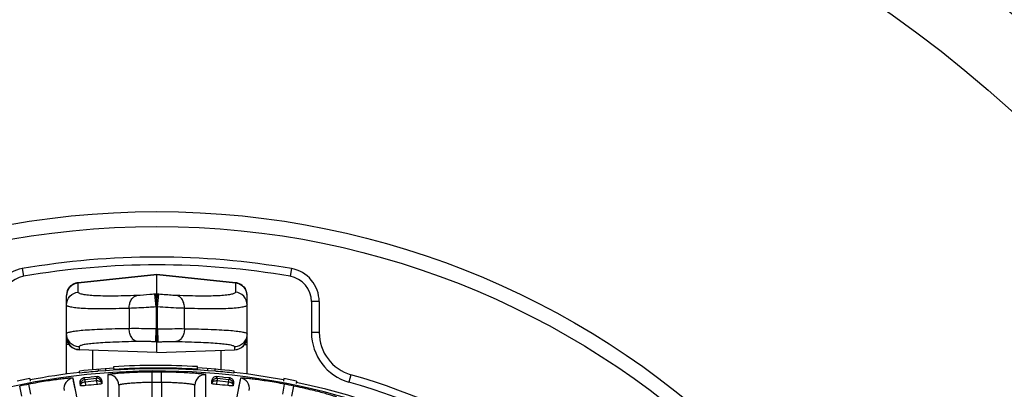
# Model space of a CAD drawing. Units: millimetres. Extents: x 0 to 841, y 0 to 594.
# Drawn here: x 406 to 445, y 290 to 304 of the extents above; entities that cross this region are included whole.
import ezdxf

# ---------------------------------------------------------------- set-up
doc = ezdxf.new("R2010")
doc.units = ezdxf.units.MM
doc.header["$LTSCALE"] = 46.255
doc.layers.get('0').update_dxf_attribs({"linetype": 'CONTINUOUS'})
doc.layers.add('A_STD', color=7, linetype='CONTINUOUS')

msp = doc.modelspace()

# ---------------------------------------------------------------- linework, layer by layer
at = {"color": 7, "linetype": 'Continuous'}
for p, q in [((406.465, 294.203), (406.516, 293.907)), ((416.906, 294.203), (416.855, 293.907)), ((411.686, 293.977), (408.633, 293.656)), ((408.633, 293.653), (411.686, 293.975)), ((411.685, 293.22), (411.686, 293.975)), ((411.686, 293.975), (411.686, 293.977)), ((414.737, 293.656), (411.686, 293.977)), ((411.686, 293.975), (414.737, 293.654)), ((408.633, 293.653), (408.633, 293.656)), ((408.633, 293.656), (408.633, 293.656)), ((408.633, 293.295), (408.633, 293.653)), ((414.737, 293.656), (414.738, 293.656)), ((414.738, 293.656), (414.737, 293.653)), ((414.737, 293.654), (414.737, 293.295)), ((408.185, 290.113), (408.185, 293.158)), ((411.661, 293.218), (411.605, 293.212)), ((411.657, 292.716), (411.605, 293.212)), ((411.685, 293.22), (411.661, 293.218)), ((411.685, 292.985), (411.661, 293.218)), ((411.71, 293.218), (411.685, 293.22)), ((411.685, 292.986), (411.71, 293.218)), ((411.765, 293.212), (411.71, 293.218)), ((411.713, 292.716), (411.765, 293.212)), ((415.185, 291.557), (415.185, 293.159)), ((410.613, 292.662), (410.613, 291.874)), ((411.685, 292.719), (411.657, 292.716)), ((411.657, 292.716), (411.657, 291.864)), ((411.713, 292.716), (411.685, 292.719)), ((411.713, 291.864), (411.713, 292.716)), ((412.758, 291.874), (412.758, 292.662)), ((417.985, 292.921), (417.685, 292.921)), ((417.685, 292.921), (417.685, 291.723)), ((417.985, 292.921), (417.985, 291.723)), ((411.64, 291.365), (411.657, 291.864)), ((411.685, 291.863), (411.657, 291.864)), ((411.685, 291.863), (411.713, 291.864)), ((411.685, 290.952), (411.685, 291.863)), ((411.713, 291.864), (411.73, 291.365)), ((415.185, 290.11), (415.185, 291.543)), ((417.985, 291.723), (417.685, 291.723)), ((408.279, 291.265), (408.185, 291.265)), ((408.668, 291.172), (408.668, 291.058)), ((411.685, 291.363), (411.64, 291.365)), ((411.685, 291.363), (411.73, 291.365)), ((414.703, 291.172), (414.703, 291.058)), ((415.09, 291.265), (415.185, 291.265)), ((415.185, 291.265), (415.185, 291.368)), ((408.668, 291.057), (408.668, 291.058)), ((411.685, 290.952), (408.668, 291.058)), ((411.685, 290.952), (408.668, 291.057)), ((409.185, 291.039), (409.185, 290.28)), ((411.685, 290.952), (414.703, 291.058)), ((411.685, 290.952), (414.703, 291.057)), ((411.685, 290.952), (411.685, 290.952)), ((414.185, 290.28), (414.185, 291.039)), ((414.703, 291.058), (414.703, 291.057)), ((410.009, 290.395), (410.015, 290.296)), ((413.262, 290.301), (413.268, 290.401)), ((408.695, 290.149), (408.686, 290.229)), ((409.08, 289.986), (408.835, 289.962)), ((409.141, 289.992), (409.08, 289.986)), ((409.386, 290.016), (409.141, 289.992)), ((409.386, 290.016), (409.33, 289.949)), ((409.428, 290.222), (409.421, 290.302)), ((409.709, 290.244), (409.703, 290.324)), ((409.781, 290.087), (409.778, 287.076)), ((410.599, 290.296), (410.598, 290.326)), ((411.485, 290.317), (411.485, 290.347)), ((411.51, 289.792), (411.507, 290.192)), ((411.86, 289.792), (411.863, 290.192)), ((411.885, 290.317), (411.885, 290.347)), ((412.773, 290.326), (412.772, 290.296)), ((413.593, 287.076), (413.589, 290.087)), ((413.661, 290.244), (413.667, 290.324)), ((413.943, 290.222), (413.949, 290.302)), ((414.04, 289.949), (413.984, 290.016)), ((414.229, 289.992), (413.984, 290.016)), ((414.29, 289.986), (414.229, 289.992)), ((414.536, 289.962), (414.29, 289.986)), ((414.675, 290.149), (414.684, 290.229)), ((419.216, 290.089), (419.133, 289.8)), ((406.445, 289.258), (406.364, 289.65)), ((406.795, 289.328), (406.72, 289.721)), ((406.755, 289.937), (406.773, 289.839)), ((409.024, 287.002), (408.433, 289.955)), ((408.723, 289.688), (408.718, 289.693)), ((408.903, 289.907), (408.835, 289.962)), ((408.903, 289.907), (409.33, 289.949)), ((408.912, 289.817), (409.338, 289.859)), ((408.928, 289.667), (408.912, 289.817)), ((409.338, 289.859), (409.352, 289.709)), ((409.553, 289.775), (409.549, 289.769)), ((410.21, 289.689), (410.21, 283.069)), ((411.51, 288.324), (411.51, 289.792)), ((411.86, 289.792), (411.86, 288.324)), ((413.16, 283.069), (413.16, 289.689)), ((413.821, 289.769), (413.817, 289.775)), ((414.018, 289.709), (414.032, 289.859)), ((414.032, 289.859), (414.458, 289.817)), ((414.04, 289.949), (414.467, 289.907)), ((414.929, 289.956), (414.341, 287.002)), ((414.458, 289.817), (414.442, 289.667)), ((414.536, 289.962), (414.467, 289.907)), ((414.652, 289.693), (414.647, 289.688)), ((416.568, 289.329), (416.643, 289.722)), ((416.616, 289.937), (416.597, 289.839)), ((416.918, 289.259), (416.999, 289.651)), ((417.107, 289.84), (417.087, 289.742))]:
    msp.add_line(p, q, dxfattribs=at)
for points in [[(408.633, 293.656), (408.585, 293.648), (408.527, 293.633), (408.471, 293.61), (408.419, 293.582), (408.37, 293.547), (408.326, 293.506), (408.287, 293.46), (408.253, 293.411), (408.226, 293.357), (408.206, 293.301), (408.192, 293.242), (408.186, 293.183), (408.185, 293.158)], [(415.185, 293.159), (415.184, 293.186), (415.177, 293.247), (415.163, 293.305), (415.142, 293.362), (415.114, 293.416), (415.08, 293.466), (415.04, 293.511), (414.994, 293.552), (414.945, 293.586), (414.891, 293.614), (414.834, 293.636), (414.775, 293.65), (414.737, 293.656)], [(409.781, 290.087), (409.781, 289.965), (409.781, 289.789), (409.781, 289.56)], [(413.593, 287.032), (413.593, 287.622), (413.592, 288.115), (413.591, 288.555), (413.59, 288.943), (413.59, 289.278), (413.59, 289.56), (413.589, 289.789), (413.589, 289.965), (413.589, 290.087)], [(409.024, 287.002), (408.918, 287.537), (408.821, 288.021), (408.734, 288.452), (408.658, 288.832), (408.592, 289.161), (408.537, 289.437), (408.492, 289.662), (408.457, 289.834), (408.433, 289.955)], [(414.929, 289.956), (414.906, 289.835), (414.871, 289.663), (414.826, 289.438), (414.771, 289.162), (414.706, 288.833), (414.63, 288.453), (414.544, 288.021), (414.447, 287.538), (414.341, 287.002)]]:
    msp.add_lwpolyline(points, dxfattribs=at)
for radius in [52.163, 49.295, 32.565, 31.991]:
    msp.add_circle((411.685, 263.848), radius, dxfattribs=at)
for centre, radius, start, end in [((411.685, 263.848), 30.8, 80.2417, 99.7583), ((406.685, 292.921), 1.3, 99.7583, 180), ((411.685, 263.848), 30.5, 80.2417, 99.7583), ((416.685, 292.921), 1.3, 0, 80.2417), ((406.685, 292.921), 1, 99.7583, 180), ((416.685, 292.921), 1, 0, 80.2417), ((408.685, 293.161), 0.497, 96.03, 102.4803), ((414.685, 293.162), 0.497, 78.0595, 83.9725), ((408.679, 293.157), 0.493, 174.6678, 179.988), ((408.681, 293.158), 0.495, 175.0098, 179.9894), ((408.686, 293.157), 0.501, 171.8643, 174.6752), ((408.688, 293.156), 0.503, 167.2929, 171.864), ((408.688, 293.156), 0.502, 165.2541, 167.2931), ((408.683, 293.158), 0.498, 159.738, 165.2602), ((408.681, 293.158), 0.496, 151.957, 159.7129), ((414.689, 293.158), 0.496, 21.5982, 28.231), ((414.693, 293.16), 0.492, 20.264, 21.5871), ((414.687, 293.158), 0.498, 14.9297, 20.255), ((414.683, 293.157), 0.502, 12.8017, 14.9354), ((414.682, 293.156), 0.503, 8.3366, 12.8019), ((414.684, 293.157), 0.501, 5.472, 8.3366), ((414.692, 293.157), 0.494, 0.0126, 5.4797), ((414.69, 293.159), 0.496, 0.0113, 5.1614), ((408.685, 291.557), 0.5, 180, 268), ((414.685, 291.557), 0.5, 272, 360), ((414.689, 291.557), 0.496, 352.5207, 359.9764), ((419.685, 291.723), 2, 180, 253.9866), ((419.685, 291.723), 1.7, 180, 253.9866), ((414.684, 291.558), 0.502, 323.2444, 330.5018), ((414.686, 291.557), 0.499, 330.5069, 332.3766), ((414.69, 291.555), 0.495, 332.3724, 337.8641), ((414.691, 291.555), 0.494, 337.8754, 340.7464), ((414.684, 291.557), 0.501, 340.7491, 345.236), ((414.681, 291.558), 0.505, 345.2335, 349.2483), ((414.681, 291.558), 0.504, 349.2472, 352.5348), ((411.685, 263.785), 26.663, 86.5968, 93.605), ((411.685, 263.785), 26.613, 83.5291, 86.5967), ((411.685, 263.848), 27.3, 106.0134, 292.7223), ((411.685, 263.785), 26.613, 93.6049, 96.4709), ((411.685, 263.785), 26.533, 94.9593, 96.4709), ((411.685, 263.785), 26.533, 85.1193, 94.8807), ((409.81, 289.689), 0.4, 0.0098, 94.157), ((411.685, 263.785), 26.563, 86.5968, 93.605), ((411.685, 263.848), 26.344, 89.6135, 90.3865), ((413.56, 289.689), 0.4, 85.843, 179.9902), ((411.685, 263.785), 26.533, 83.5291, 85.0407), ((411.685, 263.848), 27.3, 10.8374, 73.9866), ((411.685, 263.848), 27, 106.0134, 292.7079), ((411.685, 263.785), 26.613, 100.6771, 101.7555), ((411.685, 263.848), 26.344, 100.8635, 101.6528), ((408.483, 289.558), 0.4, 97.093, 191.2402), ((404.071, 288.407), 4.821, 15.0611, 15.4595), ((411.551, 265.209), 24.599, 95.1294, 96.1206), ((414.362, 289.421), 4.821, 175.7905, 176.1889), ((411.685, 263.848), 25.945, 89.6135, 90.3865), ((409.009, 289.421), 4.821, 3.8111, 4.2095), ((411.819, 265.209), 24.599, 83.8794, 84.8706), ((414.429, 289.536), 0.283, 78.8761, 84.1148), ((414.508, 289.802), 0.162, 73.2466, 80.358), ((419.299, 288.407), 4.821, 164.5405, 164.9389), ((414.88, 289.559), 0.4, 348.8129, 82.9232), ((411.685, 263.785), 26.613, 78.2445, 79.3229), ((411.685, 263.848), 26.344, 78.3635, 79.1528), ((411.685, 263.848), 27, 10.8929, 73.9866)]:
    msp.add_arc(centre, radius, start, end, dxfattribs=at)
for points, knots in [([(408.187, 293.201), (408.196, 293.305), (408.282, 293.512), (408.476, 293.624), (408.578, 293.647)], [0, 0, 0, 0, 0.49998, 1, 1, 1, 1]), ([(408.244, 293.391), (408.281, 293.462), (408.394, 293.588), (408.553, 293.645), (408.633, 293.653)], [0, 0, 0, 0, 0.499607, 1, 1, 1, 1]), ([(414.737, 293.654), (414.817, 293.645), (414.976, 293.588), (415.088, 293.464), (415.126, 293.393)], [0, 0, 0, 0, 0.500392, 1, 1, 1, 1]), ([(414.788, 293.648), (414.89, 293.626), (415.086, 293.515), (415.174, 293.307), (415.183, 293.203)], [0, 0, 0, 0, 0.500021, 1, 1, 1, 1]), ([(408.185, 292.799), (408.185, 292.918), (408.278, 293.165), (408.514, 293.282), (408.633, 293.295)], [0, 0, 0, 0, 0.499594, 1, 1, 1, 1]), ([(410.909, 293.158), (410.587, 293.146), (410.026, 293.132), (409.378, 293.139), (409.019, 293.167), (408.871, 293.188), (408.788, 293.204), (408.721, 293.223), (408.668, 293.244), (408.633, 293.274), (408.633, 293.295)], [0, 0, 0, 0, 0.417975, 0.728969, 0.840633, 0.885121, 0.922011, 0.951393, 0.973553, 1, 1, 1, 1]), ([(410.613, 292.662), (410.611, 292.721), (410.623, 292.837), (410.683, 292.992), (410.779, 293.109), (410.866, 293.151), (410.909, 293.158)], [0, 0, 0, 0, 0.286478, 0.55359, 0.790407, 1, 1, 1, 1]), ([(411.605, 293.212), (411.541, 293.205), (411.31, 293.182), (411.077, 293.165), (410.909, 293.158)], [0, 0, 0, 0, 0.27478, 1, 1, 1, 1]), ([(411.685, 292.986), (411.685, 293.016), (411.685, 293.095), (411.685, 293.173), (411.685, 293.22)], [0, 0, 0, 0, 0.391477, 1, 1, 1, 1]), ([(412.462, 293.158), (412.412, 293.16), (412.179, 293.172), (411.947, 293.193), (411.765, 293.212)], [0, 0, 0, 0, 0.215757, 1, 1, 1, 1]), ([(414.737, 293.295), (414.737, 293.274), (414.703, 293.244), (414.649, 293.223), (414.583, 293.204), (414.499, 293.188), (414.352, 293.167), (413.993, 293.14), (413.345, 293.132), (412.784, 293.146), (412.462, 293.158)], [0, 0, 0, 0, 0.026452, 0.048613, 0.077995, 0.114886, 0.159374, 0.271037, 0.582029, 1, 1, 1, 1]), ([(412.758, 292.662), (412.759, 292.721), (412.747, 292.837), (412.687, 292.992), (412.592, 293.109), (412.505, 293.151), (412.462, 293.158)], [0, 0, 0, 0, 0.286477, 0.553589, 0.790407, 1, 1, 1, 1]), ([(415.185, 292.799), (415.185, 292.918), (415.093, 293.165), (414.856, 293.282), (414.737, 293.295)], [0, 0, 0, 0, 0.499594, 1, 1, 1, 1]), ([(410.613, 292.662), (410.269, 292.65), (409.671, 292.636), (408.98, 292.643), (408.597, 292.671), (408.44, 292.692), (408.351, 292.708), (408.28, 292.727), (408.223, 292.747), (408.185, 292.778), (408.185, 292.799)], [0, 0, 0, 0, 0.41861, 0.730083, 0.841881, 0.886391, 0.92326, 0.952556, 0.974528, 1, 1, 1, 1]), ([(411.657, 292.716), (411.562, 292.709), (411.214, 292.686), (410.865, 292.668), (410.613, 292.662)], [0, 0, 0, 0, 0.274829, 1, 1, 1, 1]), ([(411.685, 292.719), (411.685, 292.742), (411.685, 292.831), (411.686, 292.919), (411.685, 292.985)], [0, 0, 0, 0, 0.262159, 1, 1, 1, 1]), ([(412.758, 292.662), (412.683, 292.664), (412.334, 292.676), (411.986, 292.697), (411.713, 292.716)], [0, 0, 0, 0, 0.215732, 1, 1, 1, 1]), ([(415.185, 292.799), (415.185, 292.778), (415.147, 292.748), (415.091, 292.727), (415.02, 292.708), (414.931, 292.692), (414.773, 292.671), (414.391, 292.643), (413.7, 292.636), (413.101, 292.65), (412.758, 292.662)], [0, 0, 0, 0, 0.025477, 0.047449, 0.076746, 0.113615, 0.158125, 0.269923, 0.581394, 1, 1, 1, 1]), ([(410.613, 291.874), (410.431, 291.871), (410.087, 291.864), (409.604, 291.849), (409.188, 291.83), (408.84, 291.806), (408.569, 291.781), (408.365, 291.749), (408.252, 291.725), (408.185, 291.689), (408.185, 291.671)], [0, 0, 0, 0, 0.222441, 0.419956, 0.590619, 0.732786, 0.845148, 0.926805, 0.977541, 1, 1, 1, 1]), ([(408.668, 291.172), (408.604, 291.174), (408.477, 291.203), (408.317, 291.315), (408.21, 291.479), (408.185, 291.607), (408.185, 291.671)], [0, 0, 0, 0, 0.250158, 0.500221, 0.750155, 1, 1, 1, 1]), ([(408.668, 291.058), (408.604, 291.06), (408.477, 291.089), (408.317, 291.201), (408.21, 291.365), (408.185, 291.493), (408.185, 291.557)], [0, 0, 0, 0, 0.250158, 0.500221, 0.750155, 1, 1, 1, 1]), ([(411.657, 291.864), (411.562, 291.866), (411.213, 291.873), (410.865, 291.876), (410.613, 291.874)], [0, 0, 0, 0, 0.274869, 1, 1, 1, 1]), ([(410.943, 291.375), (410.899, 291.379), (410.804, 291.415), (410.698, 291.532), (410.629, 291.691), (410.613, 291.812), (410.613, 291.874)], [0, 0, 0, 0, 0.208571, 0.445095, 0.712984, 1, 1, 1, 1]), ([(411.713, 291.864), (411.809, 291.866), (412.157, 291.873), (412.505, 291.876), (412.758, 291.874)], [0, 0, 0, 0, 0.274869, 1, 1, 1, 1]), ([(412.758, 291.874), (412.757, 291.812), (412.741, 291.691), (412.672, 291.532), (412.566, 291.415), (412.472, 291.379), (412.427, 291.375)], [0, 0, 0, 0, 0.287016, 0.554905, 0.791429, 1, 1, 1, 1]), ([(412.758, 291.874), (412.94, 291.871), (413.283, 291.864), (413.766, 291.849), (414.182, 291.83), (414.53, 291.806), (414.802, 291.781), (415.005, 291.749), (415.118, 291.725), (415.185, 291.689), (415.185, 291.671)], [0, 0, 0, 0, 0.222443, 0.419959, 0.590621, 0.732788, 0.845149, 0.926806, 0.977541, 1, 1, 1, 1]), ([(415.185, 291.671), (415.185, 291.607), (415.16, 291.479), (415.054, 291.315), (414.894, 291.203), (414.766, 291.174), (414.703, 291.172)], [0, 0, 0, 0, 0.249845, 0.499779, 0.749842, 1, 1, 1, 1]), ([(410.943, 291.375), (410.621, 291.369), (410.169, 291.358), (409.607, 291.331), (409.282, 291.308), (409.025, 291.281), (408.857, 291.255), (408.756, 291.23), (408.706, 291.212), (408.668, 291.19), (408.668, 291.172)], [0, 0, 0, 0, 0.419412, 0.589869, 0.731884, 0.844166, 0.925844, 0.955133, 0.976854, 1, 1, 1, 1]), ([(411.64, 291.365), (411.576, 291.367), (411.344, 291.374), (411.112, 291.377), (410.943, 291.375)], [0, 0, 0, 0, 0.27487, 1, 1, 1, 1]), ([(411.73, 291.365), (411.794, 291.367), (412.026, 291.374), (412.259, 291.377), (412.427, 291.375)], [0, 0, 0, 0, 0.274871, 1, 1, 1, 1]), ([(412.427, 291.375), (412.749, 291.369), (413.202, 291.358), (413.763, 291.331), (414.088, 291.308), (414.345, 291.281), (414.513, 291.255), (414.614, 291.23), (414.664, 291.212), (414.703, 291.19), (414.703, 291.172)], [0, 0, 0, 0, 0.419415, 0.589871, 0.731886, 0.844167, 0.925844, 0.955133, 0.976854, 1, 1, 1, 1]), ([(414.703, 291.058), (414.777, 291.06), (414.925, 291.099), (415.042, 291.199), (415.086, 291.258)], [0, 0, 0, 0, 0.50024, 1, 1, 1, 1]), ([(409.416, 290.015), (409.445, 290.01), (409.495, 289.981), (409.547, 289.894), (409.557, 289.822), (409.553, 289.775)], [0, 0, 0, 0, 0.303377, 0.524855, 1, 1, 1, 1]), ([(411.507, 290.192), (411.396, 290.191), (411.177, 290.188), (410.859, 290.178), (410.565, 290.164), (410.306, 290.148), (410.118, 290.133), (409.992, 290.121), (409.919, 290.113), (409.863, 290.105), (409.818, 290.099), (409.798, 290.093), (409.781, 290.091), (409.781, 290.087)], [0, 0, 0, 0, 0.193306, 0.379515, 0.551597, 0.703091, 0.828064, 0.878997, 0.921498, 0.955121, 0.979515, 0.994435, 1, 1, 1, 1]), ([(413.589, 290.087), (413.589, 290.091), (413.573, 290.093), (413.552, 290.099), (413.508, 290.105), (413.451, 290.113), (413.378, 290.121), (413.253, 290.133), (413.064, 290.148), (412.806, 290.164), (412.512, 290.178), (412.194, 290.188), (411.974, 290.191), (411.863, 290.192)], [0, 0, 0, 0, 0.005566, 0.020485, 0.044879, 0.078502, 0.121003, 0.171937, 0.296909, 0.448404, 0.620485, 0.806694, 1, 1, 1, 1]), ([(413.817, 289.775), (413.815, 289.801), (413.817, 289.851), (413.838, 289.921), (413.872, 289.972), (413.921, 290.01), (413.96, 290.017), (413.984, 290.016)], [0, 0, 0, 0, 0.235604, 0.449368, 0.658978, 0.780761, 1, 1, 1, 1]), ([(408.433, 289.955), (408.433, 289.958), (408.416, 289.957), (408.395, 289.959), (408.35, 289.956), (408.293, 289.953), (408.22, 289.946), (408.095, 289.934), (407.907, 289.912), (407.65, 289.877), (407.359, 289.833), (407.045, 289.781), (406.83, 289.742), (406.72, 289.721)], [0, 0, 0, 0, 0.005566, 0.020485, 0.044879, 0.078502, 0.121003, 0.171937, 0.296909, 0.448404, 0.620485, 0.806694, 1, 1, 1, 1]), ([(408.718, 289.693), (408.711, 289.718), (408.704, 289.767), (408.71, 289.84), (408.734, 289.897), (408.774, 289.943), (408.811, 289.958), (408.835, 289.962)], [0, 0, 0, 0, 0.235604, 0.449368, 0.658978, 0.780761, 1, 1, 1, 1]), ([(408.727, 289.66), (408.726, 289.667), (408.723, 289.675), (408.725, 289.686), (408.723, 289.688)], [0, 0, 0, 0, 0.735071, 1, 1, 1, 1]), ([(408.727, 289.66), (408.726, 289.678), (408.735, 289.719), (408.777, 289.768), (408.838, 289.803), (408.887, 289.815), (408.912, 289.817)], [0, 0, 0, 0, 0.20861, 0.444118, 0.711932, 1, 1, 1, 1]), ([(408.928, 289.667), (408.899, 289.664), (408.847, 289.659), (408.785, 289.656), (408.748, 289.655), (408.733, 289.657), (408.727, 289.659), (408.727, 289.66)], [0, 0, 0, 0, 0.445257, 0.756569, 0.93335, 0.978958, 1, 1, 1, 1]), ([(408.912, 289.817), (408.911, 289.83), (408.909, 289.852), (408.906, 289.88), (408.903, 289.896), (408.904, 289.905), (408.903, 289.907)], [0, 0, 0, 0, 0.420119, 0.734144, 0.92998, 1, 1, 1, 1]), ([(409.33, 289.949), (409.33, 289.947), (409.332, 289.939), (409.332, 289.922), (409.335, 289.894), (409.337, 289.872), (409.338, 289.859)], [0, 0, 0, 0, 0.069945, 0.265662, 0.579697, 1, 1, 1, 1]), ([(409.551, 289.741), (409.551, 289.74), (409.546, 289.737), (409.531, 289.732), (409.495, 289.725), (409.433, 289.717), (409.382, 289.711), (409.352, 289.709)], [0, 0, 0, 0, 0.021042, 0.066651, 0.243435, 0.554747, 1, 1, 1, 1]), ([(409.415, 289.856), (409.448, 289.85), (409.51, 289.827), (409.548, 289.769), (409.551, 289.741)], [0, 0, 0, 0, 0.549185, 1, 1, 1, 1]), ([(409.549, 289.769), (409.547, 289.767), (409.552, 289.757), (409.55, 289.748), (409.551, 289.741)], [0, 0, 0, 0, 0.264666, 1, 1, 1, 1]), ([(411.51, 289.792), (411.426, 289.791), (411.259, 289.788), (411.019, 289.778), (410.797, 289.765), (410.602, 289.748), (410.461, 289.733), (410.367, 289.721), (410.313, 289.713), (410.271, 289.706), (410.238, 289.7), (410.222, 289.695), (410.21, 289.691), (410.21, 289.689)], [0, 0, 0, 0, 0.194294, 0.381166, 0.553388, 0.704502, 0.828771, 0.879327, 0.921484, 0.954842, 0.979097, 0.994056, 1, 1, 1, 1]), ([(413.16, 289.689), (413.16, 289.691), (413.149, 289.695), (413.132, 289.7), (413.1, 289.706), (413.058, 289.713), (413.003, 289.721), (412.909, 289.733), (412.768, 289.748), (412.574, 289.765), (412.352, 289.778), (412.111, 289.788), (411.945, 289.791), (411.86, 289.792)], [0, 0, 0, 0, 0.005944, 0.020904, 0.045158, 0.078516, 0.120674, 0.171229, 0.295498, 0.446613, 0.618834, 0.805707, 1, 1, 1, 1]), ([(413.819, 289.741), (413.822, 289.759), (413.838, 289.797), (413.889, 289.837), (413.957, 289.86), (414.007, 289.862), (414.032, 289.859)], [0, 0, 0, 0, 0.20861, 0.444118, 0.711932, 1, 1, 1, 1]), ([(413.819, 289.741), (413.82, 289.748), (413.819, 289.757), (413.823, 289.767), (413.821, 289.769)], [0, 0, 0, 0, 0.735071, 1, 1, 1, 1]), ([(414.018, 289.709), (413.988, 289.711), (413.937, 289.717), (413.876, 289.725), (413.839, 289.732), (413.824, 289.737), (413.82, 289.74), (413.819, 289.741)], [0, 0, 0, 0, 0.445257, 0.756569, 0.93335, 0.978958, 1, 1, 1, 1]), ([(414.032, 289.859), (414.033, 289.872), (414.035, 289.894), (414.038, 289.921), (414.039, 289.939), (414.041, 289.947), (414.04, 289.949)], [0, 0, 0, 0, 0.420119, 0.734144, 0.92998, 1, 1, 1, 1]), ([(414.643, 289.66), (414.643, 289.659), (414.638, 289.657), (414.622, 289.655), (414.585, 289.656), (414.523, 289.659), (414.472, 289.664), (414.442, 289.667)], [0, 0, 0, 0, 0.021042, 0.066651, 0.243435, 0.554747, 1, 1, 1, 1]), ([(414.467, 289.907), (414.467, 289.905), (414.467, 289.896), (414.464, 289.88), (414.462, 289.852), (414.459, 289.83), (414.458, 289.817)], [0, 0, 0, 0, 0.069945, 0.265662, 0.579697, 1, 1, 1, 1]), ([(414.484, 289.814), (414.527, 289.805), (414.604, 289.774), (414.646, 289.695), (414.643, 289.66)], [0, 0, 0, 0, 0.557736, 1, 1, 1, 1]), ([(414.555, 289.958), (414.575, 289.952), (414.605, 289.935), (414.639, 289.891), (414.661, 289.836), (414.667, 289.765), (414.659, 289.717), (414.652, 289.693)], [0, 0, 0, 0, 0.195275, 0.316841, 0.533312, 0.75545, 1, 1, 1, 1]), ([(414.647, 289.688), (414.645, 289.686), (414.647, 289.675), (414.644, 289.667), (414.644, 289.66)], [0, 0, 0, 0, 0.264666, 1, 1, 1, 1]), ([(416.643, 289.722), (416.533, 289.743), (416.318, 289.782), (416.004, 289.835), (415.713, 289.878), (415.456, 289.913), (415.268, 289.935), (415.143, 289.947), (415.07, 289.954), (415.013, 289.957), (414.968, 289.96), (414.947, 289.958), (414.93, 289.959), (414.929, 289.956)], [0, 0, 0, 0, 0.19331, 0.379523, 0.551608, 0.703103, 0.828074, 0.879006, 0.921505, 0.955126, 0.979518, 0.994436, 1, 1, 1, 1]), ([(418.672, 289.212), (418.672, 289.215), (418.656, 289.221), (418.637, 289.231), (418.595, 289.245), (418.541, 289.264), (418.471, 289.286), (418.35, 289.322), (418.168, 289.374), (417.918, 289.44), (417.633, 289.511), (417.322, 289.583), (417.108, 289.629), (416.999, 289.651)], [0, 0, 0, 0, 0.005566, 0.020485, 0.044879, 0.078502, 0.121003, 0.171937, 0.296909, 0.448404, 0.620485, 0.806694, 1, 1, 1, 1])]:
    msp.add_open_spline(points, degree=3, knots=knots, dxfattribs=at)
for points in [[(409.386, 290.016), (409.396, 290.017), (409.406, 290.016), (409.416, 290.015)], [(408.723, 289.688), (408.718, 289.739), (408.75, 289.849), (408.852, 289.902), (408.903, 289.907)], [(409.549, 289.769), (409.544, 289.82), (409.491, 289.922), (409.381, 289.954), (409.33, 289.949)], [(409.338, 289.859), (409.364, 289.862), (409.39, 289.861), (409.415, 289.856)], [(413.821, 289.769), (413.826, 289.82), (413.879, 289.922), (413.989, 289.954), (414.04, 289.949)], [(414.647, 289.688), (414.652, 289.739), (414.62, 289.849), (414.518, 289.902), (414.467, 289.907)]]:
    msp.add_open_spline(points, degree=3, dxfattribs=at)
at = {"layer": 'A_STD', "color": 7, "linetype": 'Continuous'}
for radius, start, end in [(26.384, 10.9115, 292.8039), (26.5, 96.4865, 100.7), (26.5, 79.2974, 83.5125), (26.5, 68.0562, 78.2172)]:
    msp.add_arc((411.685, 263.848), radius, start, end, dxfattribs=at)

doc.saveas('drawing.dxf')
